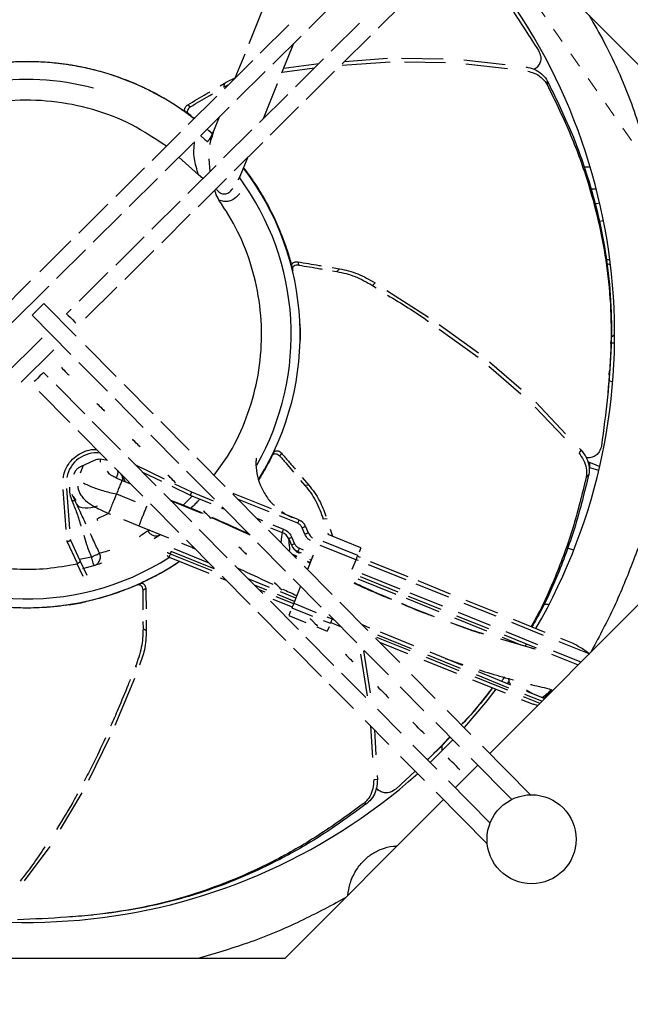
# Model space of a CAD drawing. Units: inches. Extents: x -95 to 827, y -63 to 712.
# Drawn here: x 416 to 420, y 549 to 555 of the extents above; entities that cross this region are included whole.
import ezdxf

# ---------------------------------------------------------------- set-up
doc = ezdxf.new("R2010")
doc.units = ezdxf.units.IN
doc.header["$LTSCALE"] = 5
doc.linetypes.add('CACHE', pattern=[0.375, 0.25, -0.125])
for name, color, linetype in [('GE-EQUIPMENT_INSERTION', 140, 'Continuous'), ('GE-EQUIPMENT_LIGHT', 141, 'Continuous'), ('GE-MR-GAUSS_EQUIPMENT_SENSITIVITY', 222, 'CACHE')]:
    doc.layers.add(name, color=color, linetype=linetype)

# ---------------------------------------------------------------- blocks, each defined once
blk = doc.blocks.new('GE-EUR02387')
at = {"layer": 'GE-MR-GAUSS_EQUIPMENT_SENSITIVITY', "color": 8, "lineweight": 0}
for major_axis, ratio in [((8899.98, 0), 0.797753), ((7649.98, 0), 0.79085)]:
    blk.add_ellipse((0, 0), major_axis=major_axis, ratio=ratio, dxfattribs=at)
blk = doc.blocks.new('Riello fan')
at = {"layer": 'GE-EQUIPMENT_LIGHT'}
for p, q in [((105, -61.51), (78.09, -34.59)), ((39.96, -49.56), (37.36, -55.99)), ((47.44, -53.42), (52.2, -48.7)), ((59.15, -53.36), (63.28, -49.27)), ((44.07, -52.82), (39.29, -57.55)), ((56, -52.54), (51.24, -57.26)), ((41.4, -59.41), (46.16, -54.69)), ((53.1, -59.36), (57.87, -54.63)), ((42.93, -60.88), (44.95, -55.89)), ((36.66, -57.72), (35.01, -61.8)), ((38.01, -58.82), (33.23, -63.56)), ((43.24, -60.11), (49.14, -59.34)), ((49.96, -58.52), (45.2, -63.24)), ((53.1, -59.61), (61.15, -59.02)), ((53.5, -58.96), (60.72, -58.44)), ((63.06, -58.42), (70.08, -58.54)), ((63.57, -59.04), (70.47, -59.16)), ((73.58, -58.69), (80.57, -59.49)), ((73.95, -59.35), (80.93, -60.15)), ((35.35, -65.4), (40.12, -60.68)), ((42.98, -60.76), (48.42, -60.05)), ((47.04, -65.36), (51.81, -60.63)), ((32.52, -63.07), (33.19, -62.68)), ((33.19, -62.68), (33.15, -63.31)), ((33.15, -63.31), (33.87, -62.93)), ((39.82, -68.57), (42.2, -62.69)), ((87.64, -62.23), (87.6, -62.85)), ((43.92, -64.51), (39.16, -69.23)), ((24, -65.76), (24, -65.71)), ((24.01, -65.76), (24.01, -65.71)), ((27.08, -66.27), (27.53, -66.6)), ((31.94, -64.84), (27.15, -69.59)), ((27.62, -68.15), (26.78, -67.54)), ((29.31, -71.39), (34.07, -66.67)), ((40.97, -71.38), (45.75, -66.64)), ((32.36, -68.37), (31.41, -70.72)), ((25.86, -70.86), (21.06, -75.63)), ((30.31, -70.4), (31.24, -71.24)), ((31.08, -71.54), (31.41, -70.72)), ((31.41, -70.72), (31.12, -71.74)), ((37.88, -70.5), (33.11, -75.23)), ((23.26, -77.39), (28.03, -72.66)), ((30.9, -71.85), (31.1, -71.48)), ((31.08, -71.52), (30.9, -71.85)), ((31.05, -71.76), (31.15, -71.4)), ((34.89, -77.4), (39.69, -72.65)), ((28.9, -78.07), (25.57, -75.09)), ((30.6, -75.4), (30.78, -77.53)), ((35.9, -78.28), (37.17, -75.15)), ((19.76, -76.91), (14.92, -81.7)), ((31.83, -76.5), (27.06, -81.22)), ((94.88, -76.75), (93.81, -76.75)), ((17.2, -83.39), (21.97, -78.66)), ((28.8, -83.44), (33.61, -78.68)), ((29.62, -78.68), (28.9, -78.07)), ((35.58, -78.9), (35.9, -78.28)), ((35.69, -78.8), (35.9, -78.28)), ((95.92, -80.5), (95, -80.5)), ((25.78, -82.49), (21, -87.23)), ((95.68, -82.98), (96.48, -82.81)), ((13.62, -83), (8.7, -87.87)), ((11.12, -89.42), (15.91, -84.67)), ((22.67, -89.52), (27.5, -84.72)), ((96.4, -85.89), (97.11, -85.74)), ((7.36, -89.2), (2.12, -94.39)), ((19.71, -88.5), (14.92, -93.26)), ((4.96, -95.52), (9.82, -90.7)), ((16.44, -95.68), (21.36, -90.81)), ((45.64, -92.74), (45.77, -93.28)), ((98.19, -92.38), (97.44, -92.38)), ((13.62, -94.54), (8.76, -99.35)), ((51.4, -93.7), (52.63, -93.91)), ((51.48, -94.25), (52.19, -94.37)), ((52.63, -93.91), (52.19, -94.37)), ((98.3, -93.29), (97.71, -92.99)), ((0.54, -95.95), (-4.96, -101.41)), ((-2.99, -103.4), (3.63, -96.84)), ((9.86, -102.2), (15.1, -97.02)), ((58.63, -96.27), (58.2, -96.72)), ((58.2, -96.72), (58.83, -97.13)), ((60.61, -97.53), (67.64, -102.03)), ((8.28, -105.25), (2.83, -99.75)), ((7.43, -100.68), (6.64, -101.46)), ((0.84, -101.72), (7.39, -108.33)), ((69.43, -103.29), (76.05, -108.08)), ((69.44, -104.06), (76.02, -108.81)), ((2.52, -105.54), (-4.1, -112.1)), ((-1.01, -112.98), (4.49, -107.53)), ((15.03, -112.06), (9.84, -106.83)), ((45.96, -106.93), (45.97, -106.93)), ((8.72, -109.67), (13.53, -114.53)), ((77.81, -110.28), (83.17, -114.94)), ((77.9, -109.55), (83.23, -114.18)), ((3.56, -112.13), (2.77, -111.34)), ((45.55, -111.47), (45.54, -111.47)), ((98.1, -111.76), (98.15, -111.13)), ((98.68, -112.98), (98.11, -112.76)), ((9.7, -118.33), (4.88, -113.47)), ((21.24, -118.32), (16.36, -113.4)), ((2.03, -114.57), (7.22, -119.8)), ((14.81, -115.82), (19.57, -120.61)), ((85.63, -117.18), (90.57, -122.4)), ((85.73, -116.39), (90.74, -121.68)), ((15.73, -124.42), (10.98, -119.62)), ((27.33, -124.47), (22.53, -119.63)), ((8.55, -121.15), (13.42, -126.06)), ((20.84, -121.9), (25.58, -126.68)), ((93.08, -124.15), (93.37, -124.46)), ((13.56, -126.21), (12.31, -125.98)), ((21.74, -130.48), (17.01, -125.7)), ((33.37, -130.57), (28.61, -125.76)), ((41.13, -125.71), (41.54, -124.87)), ((41.54, -124.87), (41.3, -125.36)), ((41.49, -124.87), (41.5, -124.88)), ((41.53, -124.89), (41.54, -124.89)), ((93.37, -124.46), (93.02, -124.82)), ((9.43, -127.04), (8.91, -128.33)), ((11.16, -126.23), (9.09, -127.19)), ((14.72, -127.37), (19.51, -132.21)), ((18.16, -126.87), (23.11, -129.26)), ((94.8, -127.41), (94.8, -126.51)), ((96.31, -127.9), (94.8, -127.41)), ((8.16, -127.92), (7.8, -128.54)), ((13.9, -128.5), (13.55, -128.01)), ((15.81, -128.47), (16.19, -129.08)), ((16.19, -129.08), (16.5, -129.73)), ((19.43, -128.15), (22.63, -129.7)), ((26.85, -127.96), (31.57, -132.73)), ((46.36, -129.05), (47.44, -130.34)), ((94.63, -128.57), (94.2, -129.02)), ((7.19, -137.7), (6.68, -130.93)), ((17.48, -130.16), (15.97, -129.55)), ((17.3, -130.09), (17.17, -129.85)), ((24.37, -130.54), (27.47, -132.04)), ((24.84, -130.1), (27.72, -131.49)), ((46.09, -129.55), (46.81, -130.4)), ((47.44, -130.34), (46.81, -130.4)), ((6.6, -137.83), (6.09, -131.08)), ((8.04, -132.9), (7.6, -131.94)), ((7.75, -132.26), (8.22, -132.93)), ((15.05, -131.83), (18.2, -133.1)), ((27.74, -136.53), (23.01, -131.76)), ((27.81, -132.18), (26.27, -133.73)), ((27.47, -132.04), (30.93, -133.44)), ((27.72, -131.49), (31.37, -132.96)), ((39.4, -136.65), (34.65, -131.86)), ((41.17, -134.34), (34.74, -131.74)), ((40.8, -134.84), (35.46, -132.68)), ((20.8, -133.5), (25.56, -138.31)), ((29.31, -135.08), (24.21, -132.97)), ((32.71, -134.16), (33.17, -134.34)), ((32.84, -134.01), (37.57, -138.78)), ((13.72, -135.11), (14.05, -135.24)), ((37.46, -138.73), (31.1, -135.84)), ((38.67, -135.92), (39.66, -136.32)), ((45.59, -136.77), (42.52, -135.53)), ((45.81, -136.21), (42.88, -135.03)), ((50.53, -136), (49.9, -136.07)), ((11.72, -136.06), (11.84, -136.31)), ((16.22, -136.12), (18.82, -137.17)), ((18.82, -137.17), (23.83, -139.22)), ((41.01, -137.51), (42.98, -138.3)), ((41.4, -137.02), (43.2, -137.75)), ((46.81, -138.6), (46.35, -137.52)), ((46.91, -137.29), (47.36, -138.36)), ((22.12, -138.86), (22.15, -138.82)), ((33.73, -142.58), (29.01, -137.81)), ((45.41, -142.71), (40.67, -137.93)), ((44.62, -139.14), (45.08, -140.22)), ((50.65, -138.43), (50.72, -138.66)), ((56.25, -140.89), (50.71, -138.66)), ((51.09, -137.78), (51.46, -138.96)), ((6.75, -139.82), (6.73, -139.64)), ((8.49, -143.57), (6.75, -139.82)), ((7.34, -139.67), (7.33, -139.51)), ((8.93, -143.09), (7.34, -139.67)), ((26.84, -139.6), (31.58, -144.39)), ((38.84, -140.06), (43.56, -144.82)), ((44.07, -139.37), (44.53, -140.45)), ((44.07, -139.37), (44.07, -139.37)), ((44.14, -139.73), (44.08, -139.58)), ((44.14, -139.73), (44.21, -139.7)), ((44.35, -140.03), (44.14, -139.73)), ((46.58, -141.27), (45.84, -140.97)), ((55.42, -142.95), (49.4, -140.52)), ((55.72, -142.21), (49.88, -139.85)), ((56.25, -140.89), (55.96, -141.62)), ((91.13, -140.94), (92.12, -141.26)), ((10.84, -142.46), (8.84, -142.89)), ((23.91, -142.46), (30.59, -145.16)), ((24.28, -141.53), (24.13, -141.91)), ((24.13, -141.91), (31.14, -144.74)), ((31.5, -144.45), (24.28, -141.53)), ((30.67, -143.47), (24.78, -141.09)), ((44.23, -141.19), (44.17, -141.46)), ((45.5, -142.36), (44.68, -141.97)), ((45.43, -142.43), (44.87, -142.17)), ((45.62, -141.53), (46.19, -141.76)), ((48.21, -142.12), (47.22, -144.55)), ((47.93, -142.46), (48.05, -142.51)), ((56.16, -142.55), (55.66, -142.35)), ((8.49, -143.57), (8.41, -143.6)), ((9.42, -145.76), (8.41, -143.6)), ((10.1, -145.58), (8.93, -143.09)), ((9.38, -144.39), (11.26, -143.9)), ((11.67, -143.71), (11.67, -143.74)), ((39.72, -148.62), (35, -143.86)), ((51.42, -148.77), (46.68, -144)), ((47.66, -143.47), (47.22, -143.27)), ((47.69, -143.39), (47.29, -143.2)), ((47.86, -142.97), (47.61, -142.87)), ((54.79, -144.51), (55.42, -142.95)), ((55.82, -143.06), (55.44, -142.91)), ((63.87, -146.31), (57.52, -143.75)), ((64.2, -145.8), (57.87, -143.24)), ((32.52, -145.94), (33.52, -146.35)), ((32.86, -145.68), (37.6, -150.46)), ((56.1, -145.76), (62.49, -148.34)), ((62.84, -147.84), (56.47, -145.26)), ((40.85, -147.58), (37.25, -146.12)), ((40.37, -148.03), (38.32, -147.2)), ((44.83, -146.1), (49.55, -150.87)), ((46.08, -147.37), (44.92, -150.25)), ((62.2, -148.76), (55.8, -146.18)), ((71.04, -149.21), (65.57, -147)), ((71.36, -148.69), (65.9, -146.48)), ((15, -148.49), (15, -148.49)), ((15, -148.52), (15, -148.52)), ((19.49, -148.04), (19.51, -151.37)), ((39.03, -147.92), (40.04, -148.33)), ((41.88, -149.08), (44.9, -150.3)), ((45.05, -149.93), (42.2, -148.77)), ((45.28, -149.37), (42.67, -148.32)), ((64.21, -149.04), (69.71, -151.26)), ((70.05, -150.75), (64.55, -148.53)), ((77.95, -175.55), (105, -148.49)), ((6.72, -150.55), (6.45, -150.6)), ((45.71, -154.67), (40.99, -149.9)), ((41.4, -149.53), (44.68, -150.85)), ((44.92, -150.25), (48.69, -151.77)), ((57.42, -154.83), (52.69, -150.06)), ((69.42, -151.68), (63.91, -149.46)), ((79.03, -152.44), (73.67, -150.27)), ((79.34, -151.92), (73.99, -149.75)), ((87.96, -150.43), (87.07, -150.43)), ((38.87, -151.74), (43.6, -156.52)), ((44.38, -151.58), (44.09, -152.31)), ((44.09, -152.31), (46.98, -153.48)), ((44.62, -150.99), (48.08, -152.39)), ((50.48, -152.5), (51.41, -152.87)), ((50.81, -152.15), (55.53, -156.91)), ((72.36, -152.33), (77.74, -154.51)), ((78.07, -153.99), (72.69, -151.82)), ((19.52, -153.3), (19.53, -154.55)), ((20.05, -153.1), (20.06, -154.91)), ((48.8, -154.21), (50.58, -154.93)), ((49.89, -153.12), (51.11, -153.61)), ((50.87, -154.2), (50.58, -154.93)), ((51.17, -153.48), (52.78, -154.13)), ((51.39, -152.92), (51.71, -153.05)), ((51.41, -152.87), (51.45, -152.78)), ((57.77, -154.42), (56.5, -153.9)), ((77.47, -154.93), (72.08, -152.76)), ((87.01, -155.66), (81.66, -153.5)), ((87.31, -155.14), (81.97, -152.98)), ((20.06, -154.91), (19.53, -154.55)), ((64.78, -157.9), (59.12, -155.61)), ((65.18, -157.41), (59.53, -155.13)), ((80.38, -155.57), (85.75, -157.74)), ((86.07, -157.22), (80.71, -155.06)), ((51.7, -160.71), (46.98, -155.95)), ((62.78, -160.24), (58.69, -156.11)), ((58.85, -155.93), (64.51, -158.22)), ((59.35, -156.78), (64.11, -158.7)), ((85.6, -157.95), (79.81, -156.29)), ((83.27, -157.28), (80.11, -156)), ((83.91, -157.54), (84.18, -157.1)), ((94.72, -158.78), (89.63, -156.72)), ((91.9, -156.99), (89.93, -156.19)), ((44.87, -157.8), (49.6, -162.57)), ((56.17, -158.79), (57.29, -165.86)), ((56.7, -158.23), (57.83, -165.35)), ((56.8, -158.19), (60.89, -162.31)), ((73, -161.22), (67.5, -158.99)), ((73.38, -160.72), (67.89, -158.5)), ((85.58, -157.98), (85.07, -157.84)), ((88.38, -158.8), (92.87, -160.62)), ((93.33, -160.16), (88.7, -158.29)), ((18.46, -161.01), (18.26, -160.87)), ((66.83, -159.81), (72.36, -162.04)), ((67.23, -159.32), (72.75, -161.55)), ((70.42, -159.53), (73.41, -160.56)), ((57.05, -166.11), (52.97, -161.99)), ((68.77, -166.29), (64.75, -162.23)), ((81.16, -164.52), (75.7, -162.31)), ((81.53, -164.02), (76.07, -161.81)), ((18.08, -162.92), (14.78, -170.84)), ((50.87, -163.85), (54.97, -167.98)), ((75.06, -163.13), (80.55, -165.34)), ((75.44, -162.64), (80.92, -164.85)), ((80.96, -163.78), (81.33, -163.27)), ((62.86, -164.3), (66.87, -168.35)), ((86.73, -166.76), (83.84, -165.6)), ((85.33, -165.55), (84.16, -164.87)), ((87.19, -166.3), (84.2, -165.1)), ((83.23, -166.43), (85.28, -167.26)), ((83.6, -165.93), (86.42, -167.07)), ((86.02, -167.47), (85.28, -167.26)), ((63.04, -172.15), (59.02, -168.1)), ((74.77, -172.34), (70.75, -168.28)), ((56.94, -169.98), (60.96, -174.03)), ((68.84, -170.34), (72.86, -174.39)), ((57.86, -170.9), (58.18, -176.22)), ((58.52, -171.57), (58.77, -175.77)), ((13.86, -172.83), (10.33, -180.11)), ((69.02, -178.19), (65.01, -174.14)), ((69.9, -174.11), (69.9, -175.1)), ((70.81, -173.23), (71.24, -172.78)), ((84.84, -182.5), (76.74, -174.33)), ((62.94, -176.03), (66.95, -180.08)), ((74.83, -176.38), (81.67, -183.28)), ((65.38, -178.5), (62.11, -181.54)), ((72.15, -181.34), (75.97, -177.53)), ((59.02, -179.92), (58.4, -179.99)), ((58.98, -179.27), (59.02, -179.92)), ((78.02, -187.27), (70.99, -180.18)), ((9.23, -182.2), (5.56, -188.32)), ((68.93, -182.07), (77.54, -190.76)), ((43.49, -210), (70.17, -183.32)), ((57.34, -183.89), (56.72, -183.95)), ((3.82, -191.21), (-0.49, -197.02)), ((10.38, -202.79), (11.01, -202.72)), ((-43.49, -210), (43.49, -210))]:
    blk.add_line(p, q, dxfattribs=at)
at = {"layer": 'GE-EQUIPMENT_LIGHT', "flags": 128}
for points in [[(29.24, -71.46), (30.02, -72.15), (30.31, -72.42)], [(2.83, -99.75), (2.75, -99.82), (2.54, -100.03), (2.21, -100.35), (1.83, -100.73), (1.45, -101.11), (1.13, -101.43), (0.91, -101.64), (0.84, -101.72)], [(6.64, -101.46), (6.71, -101.54), (6.93, -101.75), (7.25, -102.07), (7.62, -102.45), (8, -102.83), (8.19, -103.03)], [(98.42, -105.39), (98.72, -105.2), (99, -105.01)], [(98.27, -106.38), (98.83, -106.38), (98.99, -106.38)], [(5.78, -110.54), (5.83, -110.59), (5.97, -110.73), (6.17, -110.94), (6.42, -111.18), (6.66, -111.43), (6.87, -111.63), (7, -111.77), (7.05, -111.82)], [(2.77, -111.34), (2.7, -111.42), (2.48, -111.63), (2.16, -111.95), (1.78, -112.33), (1.4, -112.7), (1.21, -112.9)], [(11.77, -116.58), (11.82, -116.63), (11.95, -116.77), (12.16, -116.97), (12.4, -117.22), (12.64, -117.46), (12.85, -117.67), (12.99, -117.81), (13.03, -117.86)], [(19.02, -123.9), (18.97, -123.85), (18.83, -123.71), (18.63, -123.5), (18.38, -123.26), (18.14, -123.01), (17.94, -122.8), (17.8, -122.67), (17.75, -122.62)], [(94.54, -126.41), (95.17, -126.66), (96.48, -127.19)], [(16.12, -129.6), (16.12, -129.35), (15.99, -128.68)], [(25, -129.93), (24.95, -129.88), (24.81, -129.75), (24.61, -129.54), (24.37, -129.29), (24.12, -129.05), (23.92, -128.84), (23.78, -128.7), (23.73, -128.65)], [(13.73, -135.12), (13.39, -135.28), (12.8, -135.55), (12.24, -135.81), (11.72, -136.06)], [(29.72, -134.69), (29.76, -134.74), (29.9, -134.88), (30.11, -135.09), (30.59, -135.58), (30.8, -135.78), (30.94, -135.92), (30.98, -135.97)], [(46.35, -137.52), (46.46, -137.47), (46.57, -137.43), (46.66, -137.39), (46.74, -137.35), (46.81, -137.33), (46.86, -137.3), (46.9, -137.29), (46.91, -137.29)], [(43.2, -137.75), (43.16, -137.85), (43.11, -137.96), (43.08, -138.05), (43.04, -138.14), (43.01, -138.21), (42.99, -138.26), (42.98, -138.29), (42.98, -138.3)], [(44.62, -139.14), (44.51, -139.19), (44.41, -139.23), (44.31, -139.27), (44.23, -139.31), (44.16, -139.34), (44.11, -139.36), (44.08, -139.37), (44.07, -139.37)], [(46.81, -138.6), (46.92, -138.55), (47.02, -138.51), (47.12, -138.47), (47.2, -138.43), (47.27, -138.4), (47.32, -138.38), (47.35, -138.37), (47.36, -138.36)], [(35.7, -140.73), (35.75, -140.78), (35.89, -140.92), (36.09, -141.12), (36.58, -141.61), (36.78, -141.82), (36.92, -141.96), (36.97, -142.01)], [(45.08, -140.22), (44.97, -140.26), (44.87, -140.31), (44.77, -140.35), (44.69, -140.38), (44.62, -140.41), (44.57, -140.44), (44.54, -140.45), (44.53, -140.45)], [(45.84, -140.97), (45.8, -141.08), (45.76, -141.18), (45.72, -141.28), (45.68, -141.36), (45.66, -141.43), (45.63, -141.48), (45.62, -141.52), (45.62, -141.53)], [(55.42, -142.95), (55.48, -142.81), (55.53, -142.67), (55.58, -142.54), (55.63, -142.43), (55.67, -142.33), (55.7, -142.27), (55.71, -142.22), (55.72, -142.21)], [(42.95, -148.05), (42.9, -148), (42.76, -147.86), (42.56, -147.65), (42.07, -147.16), (41.87, -146.95), (41.73, -146.82), (41.68, -146.77)], [(44.92, -150.25), (44.86, -150.39), (44.81, -150.53), (44.75, -150.66), (44.71, -150.77), (44.67, -150.87), (44.64, -150.94), (44.63, -150.98), (44.62, -150.99)], [(47.67, -152.8), (47.71, -152.85), (47.85, -152.99), (48.06, -153.2), (48.54, -153.69), (48.75, -153.9), (48.89, -154.03), (48.93, -154.08)], [(51.41, -152.87), (51.35, -153.02), (51.3, -153.16), (51.24, -153.28), (51.2, -153.4), (51.16, -153.49), (51.13, -153.56), (51.12, -153.6), (51.11, -153.61)], [(53.65, -158.84), (53.7, -158.89), (53.83, -159.03), (54.04, -159.24), (54.28, -159.48), (54.53, -159.73), (54.73, -159.93), (54.87, -160.07), (54.92, -160.12)], [(59, -164.24), (59.07, -164.32), (59.29, -164.53), (59.61, -164.85), (60.36, -165.61), (60.68, -165.94), (60.9, -166.15), (60.97, -166.23)], [(78.97, -164.71), (77.21, -166.96), (73.62, -171.18)], [(66.95, -172.27), (66.88, -172.19), (66.66, -171.98), (66.34, -171.65), (65.97, -171.27), (65.59, -170.89), (65.27, -170.57), (65.06, -170.35), (64.98, -170.28)], [(71.72, -173.24), (69, -176), (67.89, -177.05)], [(72.94, -178.3), (72.86, -178.23), (72.65, -178.01), (72.33, -177.69), (71.95, -177.31), (71.57, -176.93), (71.25, -176.61), (71.04, -176.39), (70.97, -176.31)]]:
    blk.add_lwpolyline(points, dxfattribs=at)
at = {"layer": 'GE-EQUIPMENT_LIGHT'}
blk.add_circle((85, -190), 7.5, dxfattribs=at)
for centre, radius, start, end in [((0, -105), 99, 330, 41.871), ((0, -105), 46, 52.2894, 127.5994), ((0, -105), 43, 74.9252, 123.6004), ((0, -105), 46, 328.1837, 37.5994), ((0, -105), 44.5, 330.3995, 36.4074), ((11.62, -129.92), 5, 81.6917, 170.0652), ((-147.47, -58.42), 208.35, 337.9121, 338.0771), ((45.07, -138.07), 2, 23, 68), ((42.23, -140.16), 2, 23, 68), ((49.21, -137.58), 2, 203, 236.5032), ((0, -105), 46, 230.9285, 303.9172), ((0, -105), 44.5, 231.1379, 302.6001), ((46.37, -139.67), 2, 203, 248), ((24.13, -141.91), 0.6, 203.0001, 248), ((0, -105), 99, 238.5361, 311.6766)]:
    blk.add_arc(centre, radius, start, end, dxfattribs=at)
for start_param, end_param in [(3.141593, 3.832533), (3.832533, 4.387611)]:
    blk.add_ellipse((12.42, -131.64), major_axis=(4.08, 1.9), ratio=0.414214, start_param=start_param, end_param=end_param, dxfattribs=at)
for points, knots in [([(73.25, -39.38), (74.47, -40.76), (77.47, -44.16), (81.74, -50.16), (84.69, -54.8), (86.16, -57.13)], [0, 0, 0, 0, 0.253887, 0.62641, 1, 1, 1, 1]), ([(94.7, -51.21), (95.56, -52.72), (98.42, -57.7), (102.05, -66.01), (104.09, -73), (105, -76.14)], [0, 0, 0, 0, 0.192147, 0.637617, 1, 1, 1, 1]), ([(86.16, -57.13), (86.32, -57.46), (86.59, -58.03), (86.55, -58.92), (86.24, -59.62), (85.82, -60.09), (85.51, -60.25), (85.42, -60.29)], [0, 0, 0, 0, 0.304477, 0.517164, 0.730696, 0.927047, 1, 1, 1, 1]), ([(-3.02, -59.05), (-2.67, -59.03), (-1.79, -58.98), (-0.13, -58.94), (2.16, -58.97), (5.14, -59.2), (7.77, -59.59), (9.86, -60.01), (11.25, -60.34), (12.69, -60.73), (14.19, -61.18), (15.75, -61.72), (17.38, -62.34), (19.02, -63.05), (20.62, -63.81), (22.04, -64.56), (23.42, -65.34), (24.96, -66.29), (26.12, -67.04), (26.78, -67.54), (26.78, -67.54)], [0, 0, 0, 0, 0.033842, 0.084094, 0.159803, 0.256137, 0.373165, 0.417216, 0.463605, 0.512333, 0.563409, 0.616818, 0.672568, 0.730681, 0.784086, 0.837488, 0.876656, 0.927851, 0.999909, 1, 1, 1, 1]), ([(84.03, -59.89), (84.51, -60), (85.48, -60.22), (86.7, -60.99), (87.36, -61.72), (87.6, -62.15), (87.64, -62.23)], [0, 0, 0, 0, 0.312061, 0.624329, 0.931039, 1, 1, 1, 1]), ([(84.35, -60.61), (84.7, -60.7), (85.54, -60.9), (86.66, -61.61), (87.32, -62.34), (87.56, -62.77), (87.6, -62.85)], [0, 0, 0, 0, 0.253073, 0.59219, 0.925277, 1, 1, 1, 1]), ([(33.19, -62.68), (33.64, -62.42), (34.22, -62.08), (34.88, -61.83), (35.02, -61.77)], [0, 0, 0, 0, 0.775632, 1, 1, 1, 1]), ([(87.6, -62.85), (88.91, -65.51), (91.53, -70.85), (94.27, -78.31), (96.27, -85.56), (97.6, -92.49), (98.4, -99.79), (98.45, -107.53), (97.88, -115.53), (97.14, -120.98), (96.77, -123.71)], [0, 0, 0, 0, 0.148488, 0.297736, 0.409522, 0.521312, 0.636481, 0.751653, 0.875649, 1, 1, 1, 1]), ([(87.64, -62.23), (88.95, -64.89), (91.57, -70.22), (94.31, -77.69), (96.31, -84.97), (97.65, -91.94), (98.44, -99.27), (98.51, -106.97), (98.07, -112.18), (97.84, -114.84)], [0, 0, 0, 0, 0.169556, 0.339978, 0.468453, 0.596932, 0.729305, 0.861683, 1, 1, 1, 1]), ([(27.08, -66.27), (27.6, -65.96), (28.63, -65.34), (29.87, -64.62), (30.57, -64.2), (30.76, -64.09)], [0, 0, 0, 0, 0.423003, 0.846004, 1, 1, 1, 1]), ([(27.53, -66.6), (28.05, -66.29), (29.09, -65.67), (30.32, -64.95), (31.04, -64.54), (31.23, -64.43)], [0, 0, 0, 0, 0.421849, 0.843699, 1, 1, 1, 1]), ([(23.46, -73.24), (21.56, -71.97), (17.69, -69.39), (11.1, -66.89), (4.14, -65.5), (-2.97, -65.4), (-9.96, -66.57), (-16.69, -68.9), (-20.69, -71.41), (-22.69, -72.67)], [0, 0, 0, 0, 0.13918, 0.28265, 0.426119, 0.56959, 0.71306, 0.856529, 1, 1, 1, 1]), ([(26.78, -67.54), (26.74, -67.51), (26.66, -67.43), (26.58, -67.29), (26.53, -67.13), (26.54, -66.95), (26.6, -66.76), (26.72, -66.58), (26.88, -66.41), (27.02, -66.32), (27.08, -66.27)], [0, 0, 0, 0, 0.101564, 0.210255, 0.333031, 0.459628, 0.594791, 0.73116, 0.867715, 1, 1, 1, 1]), ([(27.53, -66.6), (27.41, -66.7), (27.15, -66.89), (27, -67.21), (26.98, -67.45), (27.02, -67.61), (27.1, -67.75), (27.18, -67.82), (27.22, -67.86)], [0, 0, 0, 0, 0.264887, 0.536099, 0.664649, 0.789714, 0.897812, 1, 1, 1, 1]), ([(27.22, -67.86), (27.51, -68.07), (27.84, -68.31), (28.17, -68.57), (28.22, -68.61)], [0, 0, 0, 0, 0.846063, 1, 1, 1, 1]), ([(30.34, -70.37), (30.58, -70.58), (30.9, -70.84), (31.2, -71.14), (31.27, -71.2)], [0, 0, 0, 0, 0.770593, 1, 1, 1, 1]), ([(28.9, -78.07), (28.6, -77.15), (27.97, -75.18), (28.13, -73.44), (28.22, -72.51)], [0, 0, 0, 0, 0.470209, 1, 1, 1, 1]), ([(30.26, -72.48), (30.29, -72.46), (30.53, -72.35), (30.77, -72.08), (30.98, -71.75), (31.05, -71.6), (31.08, -71.54)], [0, 0, 0, 0, 0.087005, 0.622937, 0.824673, 1, 1, 1, 1]), ([(31.12, -71.74), (30.98, -72.1), (30.83, -72.48), (30.79, -72.92), (30.79, -72.95)], [0, 0, 0, 0, 0.927265, 1, 1, 1, 1]), ([(36.47, -76.88), (36.75, -77.25), (37.33, -78.02), (38.18, -79.24), (39.04, -80.55), (39.89, -81.97), (40.73, -83.49), (41.53, -85.08), (42.27, -86.71), (42.88, -88.19), (43.43, -89.67), (44.01, -91.39), (44.47, -92.95), (44.71, -93.99), (44.76, -94.23)], [0, 0, 0, 0, 0.075178, 0.15599, 0.240691, 0.329265, 0.421723, 0.518099, 0.606626, 0.695144, 0.760117, 0.844984, 0.964377, 1, 1, 1, 1]), ([(32.33, -82.31), (32.11, -81.93), (31.79, -81.4), (31.69, -80.78), (31.66, -80.6)], [0, 0, 0, 0, 0.701943, 1, 1, 1, 1]), ([(31.87, -80.4), (31.91, -80.47), (32.02, -80.66), (32.28, -80.91), (32.6, -81.15), (32.95, -81.29), (33.43, -81.31), (34.08, -81.09), (34.44, -80.62), (34.64, -80.36)], [0, 0, 0, 0, 0.059129, 0.168411, 0.274064, 0.377598, 0.482973, 0.70502, 1, 1, 1, 1]), ([(35.82, -81.2), (35.55, -81.52), (35.05, -82.09), (34.12, -82.53), (33.2, -82.61), (32.61, -82.41), (32.33, -82.31)], [0, 0, 0, 0, 0.3213403, 0.5957808, 0.8064141, 1, 1, 1, 1]), ([(31.49, -128.66), (32.27, -127.63), (34.35, -124.89), (36.8, -119.76), (38.78, -113.46), (39.65, -106.8), (39.39, -100.09), (38, -93.63), (35.7, -87.6), (33.44, -84.05), (32.33, -82.31)], [0, 0, 0, 0, 0.0782261, 0.2079867, 0.3414398, 0.4768192, 0.612198, 0.7456519, 0.875412, 1, 1, 1, 1]), ([(44.6, -93.52), (44.59, -93.47), (44.57, -93.36), (44.6, -93.2), (44.67, -93.05), (44.79, -92.91), (44.96, -92.81), (45.17, -92.74), (45.4, -92.71), (45.56, -92.73), (45.64, -92.74)], [0, 0, 0, 0, 0.101591, 0.21016, 0.332959, 0.459574, 0.594764, 0.731118, 0.867689, 1, 1, 1, 1]), ([(45.64, -92.74), (46.24, -92.83), (47.43, -93.02), (48.73, -93.24), (49.43, -93.36), (49.54, -93.38)], [0, 0, 0, 0, 0.458348, 0.916707, 1, 1, 1, 1]), ([(44.6, -93.52), (44.62, -93.61), (44.65, -93.74), (44.69, -93.9), (44.71, -93.99), (44.73, -94.03), (44.73, -94.05)], [0, 0, 0, 0, 0.499327, 0.749478, 0.908358, 1, 1, 1, 1]), ([(45.77, -93.28), (45.62, -93.27), (45.29, -93.26), (44.98, -93.4), (44.81, -93.58), (44.73, -93.73), (44.7, -93.89), (44.72, -94), (44.73, -94.05)], [0, 0, 0, 0, 0.264238, 0.534792, 0.663075, 0.78751, 0.896468, 1, 1, 1, 1]), ([(45.77, -93.28), (46.37, -93.38), (47.56, -93.57), (48.87, -93.8), (49.58, -93.92), (49.7, -93.94)], [0, 0, 0, 0, 0.454407, 0.90881, 1, 1, 1, 1]), ([(52.19, -94.37), (52.7, -94.47), (53.73, -94.67), (55.79, -95.35), (57.24, -96.17), (58.2, -96.72)], [0, 0, 0, 0, 0.251394, 0.503115, 1, 1, 1, 1]), ([(52.63, -93.91), (53.14, -94.01), (54.17, -94.21), (56.23, -94.89), (57.67, -95.72), (58.63, -96.27)], [0, 0, 0, 0, 0.251397, 0.503126, 1, 1, 1, 1]), ([(60.75, -98.35), (63.05, -99.73), (65.4, -101.14), (67.61, -102.74), (67.64, -102.76)], [0, 0, 0, 0, 0.985215, 1, 1, 1, 1]), ([(46.04, -105.93), (46.06, -105.02), (46.08, -104.1), (46.01, -103.19), (46.01, -103.18)], [0, 0, 0, 0, 0.990855, 1, 1, 1, 1]), ([(6.1, -129.13), (6.11, -129.05), (6.13, -128.48), (6.54, -127.46), (7.33, -126.22), (8.44, -125.24), (9.75, -124.59), (10.89, -124.29), (11.57, -124.35), (11.74, -124.37)], [0, 0, 0, 0, 0.027183, 0.211054, 0.39493, 0.572529, 0.750124, 0.933989, 1, 1, 1, 1]), ([(96.77, -123.71), (96.68, -124.07), (96.52, -124.67), (95.92, -125.34), (95.23, -125.67), (94.61, -125.76), (94.27, -125.68), (94.17, -125.66)], [0, 0, 0, 0, 0.304469, 0.517159, 0.73068, 0.927024, 1, 1, 1, 1]), ([(12.31, -125.98), (12.12, -125.99), (11.73, -126), (11.35, -126.15), (11.16, -126.23)], [0, 0, 0, 0, 0.467263, 1, 1, 1, 1]), ([(12.31, -125.98), (12.31, -126.04), (12.31, -126.15), (12.3, -126.3), (12.29, -126.42), (12.29, -126.45), (12.29, -126.47)], [0, 0, 0, 0, 0.235529, 0.490014, 0.750002, 1, 1, 1, 1]), ([(38.62, -125.77), (38.6, -125.97), (38.48, -126.83), (38.67, -128.38), (39.21, -130.32), (40.18, -132.08), (41.02, -133.24), (41.6, -133.7), (41.66, -133.75)], [0, 0, 0, 0, 0.068187, 0.294673, 0.521158, 0.747646, 0.974127, 1, 1, 1, 1]), ([(41.3, -125.36), (41.15, -125.68), (40.75, -126.46), (40.01, -127.83), (39.39, -128.85), (39.03, -129.43)], [0, 0, 0, 0, 0.225966, 0.561501, 1, 1, 1, 1]), ([(41.3, -125.36), (41.35, -125.29), (41.45, -125.15), (41.67, -125.04), (41.94, -125.03), (42.26, -125.14), (42.48, -125.32), (42.58, -125.44), (42.6, -125.45)], [0, 0, 0, 0, 0.16891, 0.337107, 0.52456, 0.739014, 0.9711, 1, 1, 1, 1]), ([(41.54, -124.87), (41.59, -124.8), (41.68, -124.65), (41.9, -124.55), (42.17, -124.53), (42.48, -124.63), (42.71, -124.8), (42.83, -124.93), (42.84, -124.95)], [0, 0, 0, 0, 0.16649, 0.332323, 0.516554, 0.727493, 0.956769, 1, 1, 1, 1]), ([(42.84, -124.95), (42.79, -125.06), (42.71, -125.22), (42.62, -125.39), (42.6, -125.45)], [0, 0, 0, 0, 0.658587, 1, 1, 1, 1]), ([(42.6, -125.45), (42.99, -125.9), (43.76, -126.8), (44.53, -127.7), (44.9, -128.14)], [0, 0, 0, 0, 0.511257, 1, 1, 1, 1]), ([(42.84, -124.95), (43.24, -125.4), (44.02, -126.3), (44.8, -127.21), (45.18, -127.67)], [0, 0, 0, 0, 0.504747, 1, 1, 1, 1]), ([(92.94, -124.9), (93.24, -125.3), (93.83, -126.09), (94.28, -127.46), (94.31, -128.45), (94.22, -128.93), (94.2, -129.02)], [0, 0, 0, 0, 0.31213, 0.624452, 0.931183, 1, 1, 1, 1]), ([(93.37, -124.46), (93.67, -124.85), (94.26, -125.64), (94.71, -127.02), (94.74, -128), (94.65, -128.48), (94.63, -128.57)], [0, 0, 0, 0, 0.312069, 0.624328, 0.931041, 1, 1, 1, 1]), ([(9.09, -127.19), (8.9, -127.29), (8.55, -127.48), (8.28, -127.78), (8.16, -127.92)], [0, 0, 0, 0, 0.53204, 1, 1, 1, 1]), ([(15.97, -129.55), (15.78, -129.47), (15.43, -129.32), (14.84, -129.05), (14.32, -128.77), (13.97, -128.55), (13.93, -128.52), (13.91, -128.51)], [0, 0, 0, 0, 0.1852226, 0.3526727, 0.6332797, 0.8468191, 1, 1, 1, 1]), ([(15.09, -129.04), (15.23, -128.67), (15.38, -128.26), (15.29, -127.86), (15.28, -127.83)], [0, 0, 0, 0, 0.927054, 1, 1, 1, 1]), ([(94.2, -129.02), (93.49, -131.9), (92.08, -137.67), (89.33, -145.14), (86.9, -150.68), (85.33, -153.44), (84.92, -154.17)], [0, 0, 0, 0, 0.330211, 0.662115, 0.910707, 1, 1, 1, 1]), ([(94.63, -128.57), (93.93, -131.44), (92.52, -137.2), (89.78, -144.67), (87.26, -150.39), (85.58, -153.33), (85.07, -154.23)], [0, 0, 0, 0, 0.322688, 0.647019, 0.892107, 1, 1, 1, 1]), ([(7.15, -130.67), (7.14, -131.05), (7.11, -131.88), (7.41, -132.66), (7.58, -133.09)], [0, 0, 0, 0, 0.450956, 1, 1, 1, 1]), ([(8.56, -130.51), (8.56, -130.59), (8.57, -131.05), (8.87, -131.77), (9.4, -132.51), (10.11, -133.19), (11, -133.79), (12.34, -134.52), (13.24, -134.9), (13.72, -135.11)], [0, 0, 0, 0, 0.028372, 0.180994, 0.292989, 0.377858, 0.626542, 0.797817, 1, 1, 1, 1]), ([(9.49, -129.93), (9.5, -129.94), (9.74, -130.14), (10.81, -130.61), (12.68, -131.28), (14.26, -131.65), (15.05, -131.83)], [0, 0, 0, 0, 0.013205, 0.30874, 0.65611, 1, 1, 1, 1]), ([(15.95, -129.59), (15.96, -129.57), (15.98, -129.52), (15.79, -129.99), (15.47, -130.78), (15.19, -131.48), (15.05, -131.83)], [0, 0, 0, 0, 0.249951, 0.500066, 0.749958, 1, 1, 1, 1]), ([(46.81, -130.4), (47.14, -130.81), (47.8, -131.62), (48.94, -133.46), (49.52, -135.03), (49.9, -136.07)], [0, 0, 0, 0, 0.251391, 0.50312, 1, 1, 1, 1]), ([(47.44, -130.34), (47.77, -130.74), (48.43, -131.56), (49.49, -133.27), (50.02, -134.68), (50.35, -135.57)], [0, 0, 0, 0, 0.2706523, 0.5416647, 1, 1, 1, 1]), ([(15.05, -131.83), (14.9, -132.19), (14.6, -132.92), (14.19, -133.95), (13.88, -134.71), (13.72, -135.1), (13.74, -135.07), (13.74, -135.06)], [0, 0, 0, 0, 0.224279, 0.448417, 0.672741, 0.896927, 1, 1, 1, 1]), ([(27.72, -131.49), (27.7, -131.53), (27.66, -131.62), (27.6, -131.74), (27.56, -131.84), (27.52, -131.94), (27.48, -132.02), (27.47, -132.03), (27.47, -132.04)], [0, 0, 0, 0, 0.155079, 0.30156, 0.439594, 0.569087, 0.801431, 1, 1, 1, 1]), ([(8.04, -132.88), (8.03, -132.88), (8.02, -132.89), (7.96, -132.91), (7.9, -132.94), (7.83, -132.98), (7.73, -133.02), (7.64, -133.07), (7.58, -133.09)], [0, 0, 0, 0, 0.240331, 0.369423, 0.50131, 0.632884, 0.761454, 1, 1, 1, 1]), ([(7.58, -133.09), (7.86, -133.74), (8.43, -135.09), (8.84, -136.5), (9.05, -137.23)], [0, 0, 0, 0, 0.482987, 1, 1, 1, 1]), ([(9.91, -136.89), (9.58, -136.19), (8.96, -134.87), (8.33, -133.52), (8.04, -132.88)], [0, 0, 0, 0, 0.5231, 1, 1, 1, 1]), ([(20.15, -133.89), (20.05, -134.11), (19.87, -134.57), (19.6, -135.25), (19.34, -135.87), (19.13, -136.4), (18.96, -136.82), (18.86, -137.08), (18.81, -137.19), (18.82, -137.16), (18.82, -137.16)], [0, 0, 0, 0, 0.140132, 0.280346, 0.420425, 0.560625, 0.700775, 0.840872, 0.981111, 1, 1, 1, 1]), ([(29.64, -135.12), (29.38, -135.01), (27.55, -134.19), (25.69, -133.47), (24.09, -132.85)], [0, 0, 0, 0, 0.142708, 1, 1, 1, 1]), ([(29.06, -132.7), (29.01, -132.77), (28.89, -132.91), (28.37, -133.48), (27.83, -134), (27.57, -134.25)], [0, 0, 0, 0, 0.328431, 0.665964, 1, 1, 1, 1]), ([(105, -134.11), (104.92, -134.46), (104.15, -137.67), (102.06, -143.43), (98.85, -151.29), (96.21, -156.18), (94.91, -158.59)], [0, 0, 0, 0, 0.040977, 0.372409, 0.690841, 1, 1, 1, 1]), ([(37.27, -138.53), (37.05, -138.42), (35.02, -137.48), (32.97, -136.58), (31.14, -135.79)], [0, 0, 0, 0, 0.1110802, 1, 1, 1, 1]), ([(42.92, -134.78), (42.96, -134.81), (43.51, -135.27), (44.18, -135.55), (44.81, -135.81)], [0, 0, 0, 0, 0.069078, 1, 1, 1, 1]), ([(-24.31, -136.07), (-23.24, -136.88), (-20.81, -138.73), (-16.6, -140.95), (-11.83, -142.81), (-6.85, -144.02), (-1.76, -144.56), (3.37, -144.5), (6.73, -143.9), (8.41, -143.6)], [0, 0, 0, 0, 0.116025, 0.263354, 0.410685, 0.558012, 0.70534, 0.852669, 1, 1, 1, 1]), ([(46.35, -137.52), (46.26, -137.36), (46.08, -137.03), (45.75, -136.86), (45.59, -136.77)], [0, 0, 0, 0, 0.500012, 1, 1, 1, 1]), ([(9.53, -138.78), (9.68, -139.3), (10.04, -140.55), (10.55, -141.75), (10.84, -142.46)], [0, 0, 0, 0, 0.410416, 1, 1, 1, 1]), ([(12.2, -141.82), (11.88, -141.13), (11.37, -140.04), (10.87, -138.96), (10.69, -138.57)], [0, 0, 0, 0, 0.639006, 1, 1, 1, 1]), ([(20.36, -138.02), (20.3, -138.06), (20.18, -138.15), (19.58, -138.6), (19.01, -138.95), (18.86, -139.04)], [0, 0, 0, 0, 0.424338, 0.851888, 1, 1, 1, 1]), ([(20.36, -138.02), (20.38, -138.01), (20.41, -138), (20.61, -137.9), (20.7, -137.86)], [0, 0, 0, 0, 0.556796, 1, 1, 1, 1]), ([(20.36, -138.02), (20.41, -138.11), (20.52, -138.3), (20.74, -138.54), (21.01, -138.72), (21.32, -138.84), (21.64, -138.89), (21.96, -138.88), (22.28, -138.79), (22.47, -138.68), (22.56, -138.63)], [0, 0, 0, 0, 0.125006, 0.249993, 0.374989, 0.500006, 0.625005, 0.749998, 0.874977, 1, 1, 1, 1]), ([(22.37, -138.75), (22.31, -138.79), (22.15, -138.9), (21.71, -139.18), (21.42, -139.36)], [0, 0, 0, 0, 0.339837, 1, 1, 1, 1]), ([(42.98, -138.3), (42.97, -138.36), (42.95, -138.48), (42.85, -139.17), (42.78, -139.81), (42.76, -140.04)], [0, 0, 0, 0, 0.389127, 0.78556, 1, 1, 1, 1]), ([(43.2, -137.75), (43.51, -137.91), (44.12, -138.23), (44.45, -138.84), (44.62, -139.14)], [0, 0, 0, 0, 0.500014, 1, 1, 1, 1]), ([(47.76, -139.69), (47.63, -139.61), (47.2, -139.36), (46.97, -138.91), (46.81, -138.6)], [0, 0, 0, 0, 0.310244, 1, 1, 1, 1]), ([(6.75, -139.82), (6.8, -139.81), (6.89, -139.79), (7.03, -139.75), (7.15, -139.72), (7.24, -139.69), (7.32, -139.67), (7.33, -139.67), (7.34, -139.67)], [0, 0, 0, 0, 0.155371, 0.290554, 0.499923, 0.630919, 0.758064, 1, 1, 1, 1]), ([(26, -140.1), (26.58, -140.33), (27.36, -140.64), (28.12, -140.98), (28.31, -141.07)], [0, 0, 0, 0, 0.75191, 1, 1, 1, 1]), ([(44.07, -139.37), (44.07, -139.4), (44.07, -139.45), (44.09, -139.86), (44.14, -140.45), (44.2, -140.94), (44.23, -141.19)], [0, 0, 0, 0, 0.251308, 0.501605, 0.751752, 1, 1, 1, 1]), ([(45.08, -140.22), (45.17, -140.38), (45.35, -140.71), (45.68, -140.88), (45.84, -140.97)], [0, 0, 0, 0, 0.500012, 1, 1, 1, 1]), ([(10.84, -142.46), (11.02, -142.37), (11.38, -142.21), (11.83, -142), (12.15, -141.85), (12.18, -141.83), (12.2, -141.82)], [0, 0, 0, 0, 0.249988, 0.499997, 0.749951, 1, 1, 1, 1]), ([(11.26, -143.9), (11.25, -143.88), (11.24, -143.83), (11.14, -143.49), (11.01, -143.02), (10.9, -142.64), (10.84, -142.46)], [0, 0, 0, 0, 0.250917, 0.501513, 0.755882, 1, 1, 1, 1]), ([(11.26, -143.9), (11.36, -143.86), (11.57, -143.79), (11.83, -143.6), (12.06, -143.36), (12.22, -143.08), (12.32, -142.77), (12.36, -142.45), (12.32, -142.12), (12.24, -141.92), (12.2, -141.82)], [0, 0, 0, 0, 0.125024, 0.250005, 0.375012, 0.500009, 0.625009, 0.750004, 0.875003, 1, 1, 1, 1]), ([(13.95, -141.33), (13.79, -141.38), (13.16, -141.6), (12.42, -141.77), (12.28, -141.8), (12.2, -141.82)], [0, 0, 0, 0, 0.146835, 0.573217, 1, 1, 1, 1]), ([(23.58, -141.68), (23.58, -141.68), (23.6, -141.69), (23.73, -141.74), (23.91, -141.82), (24.06, -141.88), (24.13, -141.91)], [0, 0, 0, 0, 0.24999, 0.499974, 0.749979, 1, 1, 1, 1]), ([(24.13, -141.91), (24.1, -141.98), (24.04, -142.12), (23.97, -142.31), (23.92, -142.44), (23.91, -142.45), (23.91, -142.46)], [0, 0, 0, 0, 0.2499768, 0.4999906, 0.7500152, 1, 1, 1, 1]), ([(45.91, -141.88), (45.71, -141.77), (45.39, -141.62), (45.22, -141.32), (45.16, -141.22)], [0, 0, 0, 0, 0.662142, 1, 1, 1, 1]), ([(8.93, -143.09), (8.94, -143.12), (8.95, -143.18), (8.88, -143.29), (8.79, -143.38), (8.7, -143.45), (8.6, -143.51), (8.53, -143.55), (8.49, -143.57)], [0, 0, 0, 0, 0.248257, 0.497859, 0.631108, 0.758905, 0.881658, 1, 1, 1, 1]), ([(12.58, -143.49), (12.26, -143.59), (11.71, -143.77), (11.4, -143.86), (11.36, -143.87), (11.35, -143.87)], [0, 0, 0, 0, 0.521906, 0.900415, 1, 1, 1, 1]), ([(25.72, -143.19), (25.59, -143.28), (25, -143.69), (24, -144.31), (22.64, -145.11), (21.05, -145.98), (19.79, -146.57), (19.06, -146.92)], [0, 0, 0, 0, 0.060358, 0.292854, 0.463394, 0.686277, 1, 1, 1, 1]), ([(35.41, -144.27), (35.72, -144.41), (37.72, -145.31), (39.7, -146.25), (41.38, -147.05)], [0, 0, 0, 0, 0.1563134, 1, 1, 1, 1]), ([(18.55, -147.15), (17.62, -147.54), (15.76, -148.31), (12.88, -149.25), (9.95, -150), (6.77, -150.59), (3.37, -150.97), (-0.11, -151.09), (-3.59, -150.95), (-7.03, -150.55), (-10.39, -149.92), (-12.57, -149.28), (-13.58, -148.98)], [0, 0, 0, 0, 0.093313, 0.187446, 0.282195, 0.375424, 0.489982, 0.603644, 0.704155, 0.807279, 0.910491, 1, 1, 1, 1]), ([(19.05, -146.93), (18.97, -146.96), (18.84, -147.02), (18.69, -147.09), (18.61, -147.12), (18.57, -147.14), (18.55, -147.15)], [0, 0, 0, 0, 0.499524, 0.749534, 0.908433, 1, 1, 1, 1]), ([(18.55, -147.15), (18.6, -147.13), (18.7, -147.09), (18.86, -147.1), (19.02, -147.14), (19.17, -147.24), (19.31, -147.39), (19.44, -147.64), (19.47, -147.89), (19.49, -148.04)], [0, 0, 0, 0, 0.102056, 0.212681, 0.330521, 0.464856, 0.584341, 0.749919, 1, 1, 1, 1]), ([(19.05, -146.93), (19.13, -146.9), (19.3, -146.85), (19.54, -146.91), (19.75, -147.07), (19.92, -147.35), (19.99, -147.62), (20, -147.79), (20, -147.82)], [0, 0, 0, 0, 0.166528, 0.332298, 0.516605, 0.727562, 0.956825, 1, 1, 1, 1]), ([(61.45, -149.63), (60.12, -149.09), (57.98, -148.22), (55.89, -147.25), (55.11, -146.89)], [0, 0, 0, 0, 0.625014, 1, 1, 1, 1]), ([(61.48, -149.59), (60.13, -149.03), (58.01, -148.14), (55.92, -147.17), (55.16, -146.82)], [0, 0, 0, 0, 0.636471, 1, 1, 1, 1]), ([(20, -147.82), (19.89, -147.87), (19.72, -147.94), (19.54, -148.02), (19.49, -148.04)], [0, 0, 0, 0, 0.65859, 1, 1, 1, 1]), ([(20, -147.82), (20.01, -148.42), (20.03, -149.54), (20.04, -150.66), (20.04, -151.17)], [0, 0, 0, 0, 0.540487, 1, 1, 1, 1]), ([(43.11, -147.86), (43.46, -148.03), (44.24, -148.39), (45.02, -148.75), (45.45, -148.95)], [0, 0, 0, 0, 0.446972, 1, 1, 1, 1]), ([(7.08, -150.5), (7.98, -150.36), (8.91, -150.22), (9.82, -149.99), (9.84, -149.98)], [0, 0, 0, 0, 0.9672505, 1, 1, 1, 1]), ([(68.64, -152.52), (67.97, -152.29), (66.1, -151.64), (64.28, -150.84), (63.12, -150.33)], [0, 0, 0, 0, 0.359185, 1, 1, 1, 1]), ([(68.65, -152.5), (67.13, -151.92), (65.27, -151.22), (63.46, -150.44), (63.14, -150.3)], [0, 0, 0, 0, 0.825429, 1, 1, 1, 1]), ([(76.95, -155.44), (76.36, -155.25), (74.49, -154.66), (72.65, -153.99), (71.39, -153.52)], [0, 0, 0, 0, 0.315417, 1, 1, 1, 1]), ([(76.94, -155.46), (76.7, -155.39), (74.82, -154.86), (72.99, -154.14), (71.4, -153.52)], [0, 0, 0, 0, 0.1252612, 1, 1, 1, 1]), ([(19.53, -154.55), (19.49, -155.61), (19.41, -157.72), (18.64, -159.82), (18.26, -160.87)], [0, 0, 0, 0, 0.499799, 1, 1, 1, 1]), ([(20.06, -154.91), (20.05, -155.43), (20.03, -156.47), (19.75, -158.42), (19.26, -159.8), (18.96, -160.66)], [0, 0, 0, 0, 0.276339, 0.553041, 1, 1, 1, 1]), ([(94.79, -158.81), (94.27, -158.41), (93.33, -157.71), (92.33, -157.21), (91.9, -156.99)], [0, 0, 0, 0, 0.562238, 1, 1, 1, 1]), ([(76.16, -161.45), (77.47, -161.87), (79.39, -162.48), (81.34, -162.98), (81.95, -163.14)], [0, 0, 0, 0, 0.6857997, 1, 1, 1, 1]), ([(17.37, -163.11), (17.25, -163.39), (16.6, -165.04), (15.51, -167.67), (14.49, -169.98), (14.06, -170.95)], [0, 0, 0, 0, 0.109073, 0.6251, 1, 1, 1, 1]), ([(79.97, -163.39), (80.06, -163.25), (80.22, -163.02), (80.41, -162.76), (80.49, -162.64)], [0, 0, 0, 0, 0.577591, 1, 1, 1, 1]), ([(81.46, -163.83), (81.4, -163.78), (81.26, -163.63), (81.19, -163.31), (81.17, -163.03), (81.21, -162.86), (81.22, -162.86)], [0, 0, 0, 0, 0.2394466, 0.6093878, 0.9813433, 1, 1, 1, 1]), ([(84.83, -163.9), (84.92, -163.93), (86.08, -164.24), (87.38, -164.46), (88.51, -164.87), (88.59, -164.9)], [0, 0, 0, 0, 0.0681372, 0.9273744, 1, 1, 1, 1]), ([(78.39, -164.47), (76.94, -166.37), (75.3, -168.51), (73.39, -170.48), (73.16, -170.72)], [0, 0, 0, 0, 0.881617, 1, 1, 1, 1]), ([(78.44, -164.49), (77.08, -166.26), (75.43, -168.4), (73.51, -170.37), (73.16, -170.72)], [0, 0, 0, 0, 0.82194, 1, 1, 1, 1]), ([(87.19, -166.3), (87.03, -166.24), (86.37, -165.97), (85.78, -165.73), (85.33, -165.55)], [0, 0, 0, 0, 0.234392, 1, 1, 1, 1]), ([(88.35, -164.81), (87.86, -165.27), (87.36, -165.73), (86.81, -166.14), (86.81, -166.15)], [0, 0, 0, 0, 0.987277, 1, 1, 1, 1]), ([(88.45, -164.85), (88.04, -165.27), (87.57, -165.75), (87.15, -166.21), (87.09, -166.26)], [0, 0, 0, 0, 0.870897, 1, 1, 1, 1]), ([(13.18, -172.93), (12.48, -174.47), (11.36, -176.93), (10.08, -179.32), (9.6, -180.21)], [0, 0, 0, 0, 0.62381, 1, 1, 1, 1]), ([(71.22, -172.73), (70.22, -173.82), (69.01, -175.14), (67.68, -176.37), (67.43, -176.59)], [0, 0, 0, 0, 0.818444, 1, 1, 1, 1]), ([(71.21, -172.75), (70.35, -173.7), (69.5, -174.66), (68.55, -175.51), (68.54, -175.51)], [0, 0, 0, 0, 0.999459, 1, 1, 1, 1]), ([(58.4, -179.99), (58.38, -180.48), (58.32, -181.47), (57.78, -182.81), (57.18, -183.59), (56.79, -183.89), (56.72, -183.95)], [0, 0, 0, 0, 0.3121284, 0.6244427, 0.9311841, 1, 1, 1, 1]), ([(59.02, -179.92), (58.99, -180.42), (58.94, -181.4), (58.4, -182.74), (57.79, -183.52), (57.41, -183.83), (57.34, -183.89)], [0, 0, 0, 0, 0.31207, 0.624322, 0.931039, 1, 1, 1, 1]), ([(8.49, -182.33), (8.34, -182.6), (7.27, -184.66), (6.02, -186.63), (4.94, -188.34)], [0, 0, 0, 0, 0.132848, 1, 1, 1, 1]), ([(62.11, -181.54), (61.81, -181.75), (61.3, -182.12), (60.41, -182.24), (59.67, -182.05), (59.13, -181.72), (58.92, -181.44), (58.86, -181.36)], [0, 0, 0, 0, 0.304473, 0.517151, 0.7307, 0.927041, 1, 1, 1, 1]), ([(56.72, -183.95), (54.33, -185.7), (49.53, -189.21), (42.65, -193.2), (35.86, -196.43), (29.26, -198.94), (22.22, -201), (14.61, -202.39), (6.63, -203.22), (1.13, -203.44), (-1.62, -203.55)], [0, 0, 0, 0, 0.148487, 0.297736, 0.409522, 0.521312, 0.636481, 0.751653, 0.875648, 1, 1, 1, 1]), ([(57.34, -183.89), (54.95, -185.63), (50.17, -189.13), (43.29, -193.12), (36.48, -196.36), (29.84, -198.89), (22.75, -200.96), (15.14, -202.31), (9.88, -202.94), (7.18, -203.08), (7.18, -203.08)], [0, 0, 0, 0, 0.168916, 0.338692, 0.466987, 0.595285, 0.727476, 0.859671, 0.999965, 1, 1, 1, 1]), ([(2.97, -191.28), (2.29, -192.3), (0.98, -194.28), (-0.49, -196.15), (-1.2, -197.04)], [0, 0, 0, 0, 0.518443, 1, 1, 1, 1]), ([(54.02, -199.48), (54.13, -198.78), (54.37, -197.32), (55.27, -195.37), (56.51, -193.71), (58.01, -192.45), (59.74, -191.58), (61.23, -191.13), (62.14, -191.13), (62.37, -191.13)], [0, 0, 0, 0, 0.162629, 0.340717, 0.498834, 0.643492, 0.788305, 0.946261, 1, 1, 1, 1]), ([(53.61, -199.89), (50.93, -201.32), (45.4, -204.27), (37.15, -207.65), (31.52, -209.27), (28.99, -210)], [0, 0, 0, 0, 0.341865, 0.704179, 1, 1, 1, 1])]:
    blk.add_open_spline(points, degree=3, knots=knots, dxfattribs=at)
blk = doc.blocks.new('GE-EUR03348')
blk.add_blockref('Riello fan', (192.1, -55.5))

msp = doc.modelspace()

# ---------------------------------------------------------------- block references
at = {"layer": 'GE-EQUIPMENT_INSERTION', "xscale": 0.03937007874015748, "yscale": 0.03937007874015748, "zscale": 0.03937007874015748, "rotation": 90}
msp.add_blockref('GE-EUR02387', (210.264, 322.9652), dxfattribs=at)
at = {"layer": 'GE-EQUIPMENT_INSERTION', "xscale": 0.03937007874015748, "yscale": 0.03937007874015748, "zscale": 0.03937007874015748}
msp.add_blockref('GE-EUR03348', (408.6738, 559.2776), dxfattribs=at)

doc.saveas('drawing.dxf')
